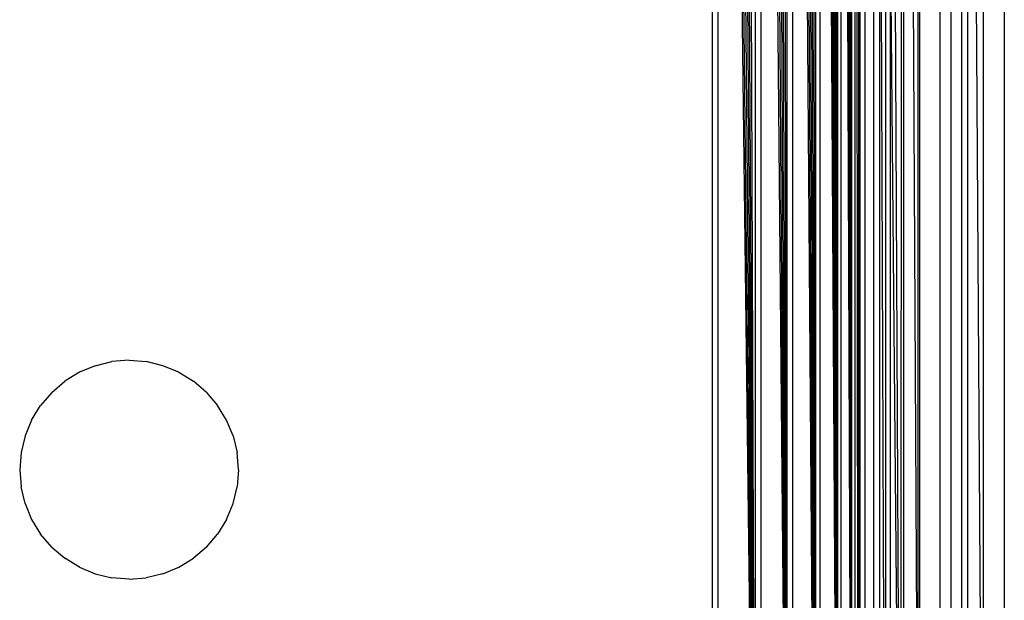
# Model space of a CAD drawing. Units: millimetres. Extents: x 5924 to 16175, y -4864 to 6489.
# Drawn here: x 11778 to 11805, y 1268 to 1284 of the extents above; entities that cross this region are included whole.
import ezdxf

# ---------------------------------------------------------------- set-up
doc = ezdxf.new("R2010")
doc.units = ezdxf.units.MM

msp = doc.modelspace()

# ---------------------------------------------------------------- linework, layer by layer
for p, q in [((11804.942, 1345.945), (11804.942, 1255.945)), ((11801.119, 1342.121), (11801.119, 1252.121)), ((11800.377, 1255.086), (11799.885, 1338.68)), ((11799.885, 1338.68), (11799.885, 1255.209)), ((11800.377, 1255.086), (11799.995, 1338.708)), ((11800.377, 1255.086), (11800.099, 1338.734)), ((11800.377, 1255.086), (11800.197, 1338.758)), ((11800.377, 1255.086), (11800.29, 1338.782)), ((11800.377, 1255.086), (11800.377, 1338.803)), ((11800.765, 1254.989), (11800.457, 1338.823)), ((11800.457, 1338.823), (11800.462, 1255.065)), ((11800.765, 1254.989), (11800.531, 1338.842)), ((11800.765, 1254.989), (11800.599, 1338.859)), ((11800.765, 1254.989), (11800.661, 1338.874)), ((11800.765, 1254.989), (11800.716, 1338.888)), ((11800.765, 1254.989), (11800.765, 1338.9)), ((11800.942, 1255.945), (11800.845, 1338.681)), ((11800.845, 1338.681), (11800.845, 1255.206)), ((11798.992, 1255.432), (11798.851, 1338.422)), ((11798.992, 1255.432), (11798.992, 1338.457)), ((11799.77, 1255.237), (11799.131, 1338.492)), ((11799.131, 1338.492), (11799.131, 1255.397)), ((11799.77, 1255.237), (11799.266, 1338.526)), ((11799.77, 1255.237), (11799.399, 1338.559)), ((11799.77, 1255.237), (11799.527, 1338.591)), ((11799.77, 1255.237), (11799.651, 1338.622)), ((11799.77, 1255.237), (11799.77, 1338.652)), ((11798.117, 1255.651), (11797.67, 1338.127)), ((11798.117, 1255.651), (11797.819, 1338.164)), ((11798.117, 1255.651), (11798.117, 1338.238)), ((11798.992, 1255.432), (11798.266, 1338.276)), ((11798.266, 1338.276), (11798.266, 1255.614)), ((11798.992, 1255.432), (11798.414, 1338.313)), ((11798.992, 1255.432), (11798.561, 1338.349)), ((11798.992, 1255.432), (11798.707, 1338.386)), ((11796.942, 1255.945), (11796.942, 1337.945)), ((11798.117, 1255.651), (11797.084, 1337.98)), ((11797.084, 1337.98), (11797.084, 1255.909)), ((11798.117, 1255.651), (11797.229, 1338.016)), ((11798.117, 1255.651), (11797.375, 1338.053)), ((11798.117, 1255.651), (11797.522, 1338.089)), ((11800.942, 1291.945), (11800.942, 1255.945)), ((11800.984, 1291.945), (11800.979, 1254.945)), ((11801.352, 1291.945), (11801.352, 1254.945)), ((11801.515, 1291.945), (11801.515, 1254.945)), ((11801.54, 1291.945), (11801.678, 1254.945)), ((11801.687, 1291.945), (11801.678, 1254.945)), ((11802.105, 1254.945), (11801.929, 1291.945)), ((11802.114, 1291.945), (11802.105, 1254.945)), ((11802.179, 1291.945), (11802.179, 1254.945)), ((11802.402, 1291.945), (11802.58, 1260.286)), ((11802.58, 1260.286), (11802.58, 1291.945)), ((11802.618, 1291.945), (11802.618, 1254.945)), ((11803.177, 1291.945), (11803.177, 1254.945)), ((11803.473, 1291.945), (11803.473, 1254.945)), ((11803.767, 1291.945), (11803.767, 1254.945)), ((11803.942, 1254.945), (11803.942, 1291.945)), ((11804.119, 1291.945), (11804.362, 1255.365)), ((11804.362, 1291.945), (11804.362, 1255.365)), ((11801.821, 1254.945), (11801.821, 1287.459)), ((11802.105, 1254.945), (11801.821, 1287.459)), ((11780.942, 1274.945), (11780.473, 1274.908)), ((11780.942, 1274.945), (11781.411, 1274.908)), ((11780.015, 1274.798), (11779.58, 1274.618)), ((11780.015, 1274.798), (11780.473, 1274.908)), ((11781.869, 1274.798), (11781.411, 1274.908)), ((11782.304, 1274.618), (11781.869, 1274.798)), ((11779.58, 1274.618), (11779.179, 1274.372)), ((11782.304, 1274.618), (11782.705, 1274.372)), ((11778.821, 1274.066), (11779.179, 1274.372)), ((11783.063, 1274.066), (11782.705, 1274.372)), ((11778.821, 1274.066), (11778.515, 1273.708)), ((11783.063, 1274.066), (11783.369, 1273.708)), ((11778.269, 1273.307), (11778.515, 1273.708)), ((11783.615, 1273.307), (11783.369, 1273.708)), ((11778.269, 1273.307), (11778.089, 1272.872)), ((11783.795, 1272.872), (11783.615, 1273.307)), ((11778.089, 1272.872), (11777.979, 1272.414)), ((11783.795, 1272.872), (11783.905, 1272.414)), ((11777.979, 1272.414), (11777.942, 1271.945)), ((11783.942, 1271.945), (11783.905, 1272.414)), ((11777.942, 1271.945), (11777.979, 1271.475)), ((11783.942, 1271.945), (11783.905, 1271.475)), ((11778.089, 1271.018), (11777.979, 1271.475)), ((11783.795, 1271.018), (11783.905, 1271.475)), ((11778.089, 1271.018), (11778.269, 1270.583)), ((11783.615, 1270.583), (11783.795, 1271.018)), ((11778.269, 1270.583), (11778.515, 1270.181)), ((11783.615, 1270.583), (11783.369, 1270.181)), ((11778.821, 1269.823), (11778.515, 1270.181)), ((11783.063, 1269.823), (11783.369, 1270.181)), ((11778.821, 1269.823), (11779.179, 1269.518)), ((11783.063, 1269.823), (11782.705, 1269.518)), ((11779.58, 1269.272), (11779.179, 1269.518)), ((11779.58, 1269.272), (11780.015, 1269.091)), ((11781.869, 1269.091), (11782.304, 1269.272)), ((11782.304, 1269.272), (11782.705, 1269.518)), ((11780.015, 1269.091), (11780.473, 1268.982)), ((11781.869, 1269.091), (11781.411, 1268.982)), ((11780.942, 1268.945), (11780.473, 1268.982)), ((11780.942, 1268.945), (11781.411, 1268.982))]:
    msp.add_line(p, q)

doc.saveas('drawing.dxf')
